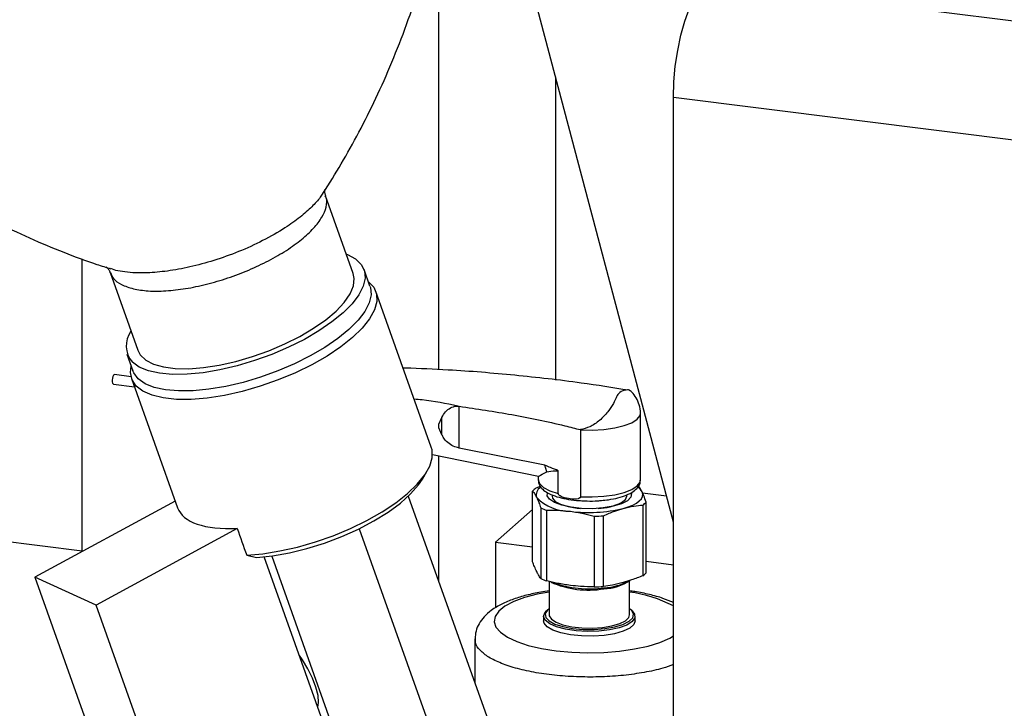
# Paper-space layout 'Blatt2' of a CAD drawing. Units: millimetres. Extents: x 11 to 419, y 1 to 296.
# Drawn here: x 109 to 112, y 114 to 116 of the extents above; entities that cross this region are included whole.
import ezdxf

# ---------------------------------------------------------------- set-up
doc = ezdxf.new("R2010")
doc.units = ezdxf.units.MM

psp = doc.layouts.new('Blatt2')

# ---------------------------------------------------------------- linework, layer by layer
at = {"color": 7, "linetype": 'Continuous', "lineweight": 25}
for p, q in [((111.015216, 114.448817), (110.21655, 117.46792)), ((110.136126, 115.019906), (110.136126, 116.462328)), ((121.065189, 115.218146), (111.136434, 116.469052)), ((110.574275, 114.980656), (110.574275, 116.115656)), ((120.943971, 114.787993), (111.015216, 116.038898)), ((111.015216, 112.321537), (111.015216, 116.038898)), ((109.816065, 115.379701), (109.712524, 115.670447)), ((108.79982, 114.338086), (108.79982, 115.433954)), ((108.925935, 115.39138), (108.908235, 115.39771)), ((109.878508, 115.332104), (109.856438, 115.394079)), ((108.905055, 115.382891), (109.008596, 115.092144)), ((110.108256, 114.729549), (109.900794, 115.312107)), ((108.968223, 115.077767), (108.990293, 115.015792)), ((110.011556, 115.025189), (110.002885, 115.025433)), ((110.002995, 115.025124), (110.011754, 115.026375)), ((108.983572, 114.993142), (108.921535, 115.000958)), ((108.985664, 114.98621), (109.157917, 114.502517)), ((108.917071, 114.965524), (108.996598, 114.955504)), ((110.207551, 114.883441), (110.212644, 114.882886)), ((110.212644, 114.726016), (110.212644, 114.882886)), ((110.136711, 114.815589), (110.148083, 114.841142)), ((110.148083, 114.775661), (110.148083, 114.841142)), ((110.891952, 114.606937), (110.891952, 114.856781)), ((108.79982, 114.340045), (104.925982, 114.828103)), ((110.13671, 114.802303), (110.136712, 114.81559)), ((110.148083, 114.775661), (110.136711, 114.802303)), ((110.667616, 114.793922), (110.667616, 114.544077)), ((110.534268, 114.661727), (110.212644, 114.726016)), ((110.112616, 114.70161), (110.510476, 114.620815)), ((110.136126, 114.225685), (110.136126, 114.696836)), ((110.540992, 114.636798), (110.534267, 114.661727)), ((110.075023, 114.609837), (110.092164, 114.638879)), ((110.509095, 114.622312), (110.509095, 114.606937)), ((110.58396, 114.556321), (110.58396, 114.641115)), ((110.516494, 114.582769), (110.500318, 114.575894)), ((110.022078, 114.545934), (110.328294, 113.686069)), ((110.487801, 114.300166), (110.487801, 114.564854)), ((110.560524, 114.551248), (110.560524, 114.545538)), ((110.840524, 114.545538), (110.840524, 114.550734)), ((110.899681, 114.558469), (110.989192, 114.547191)), ((109.148988, 114.527589), (108.623237, 114.242251)), ((110.90073, 114.51283), (110.90073, 114.248142)), ((110.913247, 114.259181), (110.913247, 114.523869)), ((110.487801, 114.496266), (110.348463, 114.373381)), ((110.518499, 114.502333), (110.518499, 114.237645)), ((110.540921, 114.228512), (110.540921, 114.4932)), ((110.718705, 114.470802), (110.718705, 114.206113)), ((110.753644, 114.208019), (110.753644, 114.472708)), ((109.380992, 114.425269), (108.852329, 114.13835)), ((109.838407, 114.424183), (110.193889, 113.425975)), ((110.348463, 114.373381), (110.348463, 114.127662)), ((110.348463, 114.373381), (110.487801, 114.355826)), ((109.416649, 114.325724), (109.452992, 114.315842)), ((109.510838, 114.321802), (109.864433, 113.328896)), ((109.744124, 113.586131), (109.482734, 114.318361)), ((110.913247, 114.302225), (111.015216, 114.289378)), ((108.852329, 114.13835), (108.623237, 114.242251)), ((108.623237, 114.242251), (108.933109, 113.374207)), ((110.549809, 114.226568), (110.549809, 114.101861)), ((110.851238, 114.101861), (110.851238, 114.228398)), ((109.162201, 113.270307), (108.852329, 114.13835)), ((110.545512, 114.12139), (110.540167, 114.116676)), ((110.848481, 114.092295), (110.851238, 114.101861)), ((110.860881, 114.116676), (110.855535, 114.12139)), ((110.529095, 114.096473), (110.529095, 114.078964)), ((110.871952, 114.078964), (110.871952, 114.096473)), ((110.271952, 114.01162), (110.271952, 113.84428))]:
    psp.add_line(p, q, dxfattribs=at)
at = {"color": 7, "linetype": 'Continuous', "lineweight": 25, "flags": 128}
for points in [[(111.015216, 116.038898), (111.017057, 116.096654), (111.022526, 116.155903), (111.031456, 116.214845), (111.043576, 116.27169), (111.058516, 116.324709), (111.075825, 116.372292), (111.094975, 116.412994), (111.115385, 116.445577), (111.136434, 116.469052)], [(109.7904, 115.451768), (109.794434, 115.450187), (109.824516, 115.434068), (109.845813, 115.413726), (109.857871, 115.389594), (109.860433, 115.362187), (109.853445, 115.332089), (109.837055, 115.299942), (109.811612, 115.266429), (109.77766, 115.232267), (109.735922, 115.198183), (109.687286, 115.164903), (109.632791, 115.133136), (109.573596, 115.10356), (109.510965, 115.076806), (109.446231, 115.053442), (109.380775, 115.033968), (109.315992, 115.018799), (109.253261, 115.008256), (109.193921, 115.002567), (109.139236, 115.00185), (109.090372, 115.006123), (109.048369, 115.015293), (109.014124, 115.029166), (108.988366, 115.047445), (108.988366, 115.047445)], [(109.008596, 115.092144), (109.017887, 115.074779), (109.038191, 115.055386), (109.067264, 115.040224), (109.104425, 115.029649), (109.148803, 115.02391), (109.199358, 115.023139), (109.254905, 115.027357), (109.314142, 115.036462), (109.37568, 115.050243), (109.438078, 115.068376), (109.499871, 115.090437), (109.559613, 115.115907), (109.615903, 115.14419), (109.667421, 115.174624), (109.71296, 115.206494), (109.751453, 115.239054), (109.781997, 115.271541), (109.803876, 115.303193), (109.816578, 115.333268), (109.819804, 115.361061), (109.816065, 115.379701)], [(109.872056, 115.350223), (109.872102, 115.350188), (109.892523, 115.328562), (109.903369, 115.303112), (109.904408, 115.274381), (109.895618, 115.242982), (109.877185, 115.209582), (109.849504, 115.174895), (109.813164, 115.139659), (109.768939, 115.104626), (109.717772, 115.070542), (109.660754, 115.038133), (109.599099, 115.008091), (109.534123, 114.981055), (109.467209, 114.957603), (109.399784, 114.938232), (109.333285, 114.923358), (109.26913, 114.913296), (109.208685, 114.908261), (109.153238, 114.90836), (109.103973, 114.913591), (109.061938, 114.923844), (109.02803, 114.938898), (109.002971, 114.958434), (108.987295, 114.982034), (108.981337, 115.009197), (108.983841, 115.033911)], [(109.878508, 115.332104), (109.879941, 115.32762), (109.882503, 115.300213), (109.875515, 115.270115), (109.859125, 115.237967), (109.833683, 115.204455), (109.799731, 115.170293), (109.757992, 115.136208), (109.709357, 115.102928), (109.654861, 115.071162), (109.595667, 115.041586), (109.533035, 115.014832), (109.468302, 114.991468), (109.402846, 114.971994), (109.338062, 114.956824), (109.275332, 114.946282), (109.215992, 114.940592), (109.161307, 114.939876), (109.112442, 114.944149), (109.07044, 114.953319), (109.036194, 114.967192), (109.010436, 114.985471)], [(108.921535, 115.000958), (108.920399, 115.000788), (108.917937, 114.998473), (108.915682, 114.993838), (108.913978, 114.987591), (108.913086, 114.980681), (108.913139, 114.974161), (108.914131, 114.969023), (108.915911, 114.96605), (108.917071, 114.965524)], [(109.010436, 114.985471), (108.993714, 115.007767), (108.990293, 115.015792)], [(110.667616, 114.793922), (110.711544, 114.793078), (110.75489, 114.795599), (110.795364, 114.801353), (110.830826, 114.810036), (110.859405, 114.821188), (110.879589, 114.834221), (110.890312, 114.848446), (110.891952, 114.856608)], [(109.416649, 114.325724), (109.476842, 114.330768), (109.540706, 114.340792), (109.606892, 114.355584), (109.674004, 114.374832), (109.740623, 114.398129), (109.805343, 114.424985), (109.866797, 114.45483), (109.923688, 114.487036), (109.974814, 114.520922), (110.019096, 114.555772), (110.055598, 114.590851), (110.08355, 114.625418), (110.102362, 114.658743), (110.111635, 114.690123), (110.111176, 114.718893), (110.108256, 114.729549)], [(109.452993, 114.315842), (109.513244, 114.322142), (109.576862, 114.333497), (109.642382, 114.349647), (109.708296, 114.37022), (109.773088, 114.394741), (109.835266, 114.422648), (109.893399, 114.453297), (109.94615, 114.485983), (109.992303, 114.519955), (110.030798, 114.554429), (110.060747, 114.588613), (110.075023, 114.609837)], [(110.509096, 114.607084), (110.51368, 114.593055), (110.528283, 114.579092), (110.552137, 114.566624), (110.58396, 114.556321)], [(110.667616, 114.544077), (110.711544, 114.543233), (110.75489, 114.545755), (110.795364, 114.551509), (110.830826, 114.560192), (110.859405, 114.571344), (110.879589, 114.584377), (110.890312, 114.598602), (110.891952, 114.606937)], [(110.897898, 114.562483), (110.891992, 114.570979), (110.884115, 114.57816)], [(110.855774, 114.541932), (110.842888, 114.528872), (110.8203, 114.517368), (110.78955, 114.508205), (110.752732, 114.502007), (110.712357, 114.499196), (110.671175, 114.499965), (110.631993, 114.50426), (110.597482, 114.51179), (110.569993, 114.52204), (110.551399, 114.534312), (110.542967, 114.547771), (110.543529, 114.557645)], [(110.560524, 114.545538), (110.562035, 114.538701), (110.572705, 114.526499), (110.592855, 114.51571), (110.62099, 114.507134), (110.655024, 114.501405), (110.667269, 114.500207)], [(110.820897, 114.52171), (110.83572, 114.533419), (110.840524, 114.545538)], [(110.827187, 114.500122), (110.846306, 114.506075), (110.862931, 114.512808), (110.876776, 114.520207), (110.887607, 114.528145), (110.895236, 114.536486), (110.899533, 114.545088), (110.900426, 114.553804), (110.897898, 114.562483)], [(110.857098, 114.558774), (110.85808, 114.55566), (110.855774, 114.541932)], [(110.549809, 114.186887), (110.505489, 114.178688), (110.457733, 114.166267), (110.416961, 114.151335), (110.384346, 114.13432), (110.360827, 114.115713), (110.34708, 114.096049), (110.343501, 114.075893), (110.350192, 114.055825), (110.366962, 114.036423), (110.393327, 114.018245)], [(110.86088, 114.116676), (110.870189, 114.104647), (110.870957, 114.090326), (110.861016, 114.07639), (110.840991, 114.063717), (110.81214, 114.053102), (110.776275, 114.045212), (110.735651, 114.040543), (110.692819, 114.039388), (110.650472, 114.04182), (110.611269, 114.047686), (110.577675, 114.056618), (110.5518, 114.068054), (110.535269, 114.081275), (110.529123, 114.095452), (110.533745, 114.109692), (110.540167, 114.116676)], [(110.549809, 114.124825), (110.543815, 114.119822), (110.535338, 114.106267), (110.537239, 114.092436), (110.549401, 114.079196), (110.571058, 114.06738), (110.60085, 114.057731), (110.636905, 114.050855), (110.676957, 114.047184), (110.71849, 114.046948), (110.758894, 114.050163), (110.795631, 114.056626), (110.826391, 114.065931), (110.849243, 114.077494), (110.86275, 114.090587), (110.866064, 114.10439), (110.858977, 114.118033), (110.851238, 114.124825)], [(110.549809, 114.101861), (110.550181, 114.098335), (110.558041, 114.085485), (110.575611, 114.07375), (110.601694, 114.063932), (110.634512, 114.056698), (110.671828, 114.052541), (110.7111, 114.051746), (110.749651, 114.054366), (110.784855, 114.060223), (110.814311, 114.068917), (110.836013, 114.079857), (110.848481, 114.092295)], [(110.756403, 114.024942), (110.714344, 114.022007), (110.671416, 114.022651), (110.630317, 114.026833), (110.593629, 114.034291), (110.563658, 114.044555), (110.542287, 114.056982), (110.530858, 114.07079), (110.529095, 114.078964)], [(110.871952, 114.078964), (110.867302, 114.065744), (110.8522, 114.052334), (110.827567, 114.040598), (110.794952, 114.031271), (110.756403, 114.024942)], [(110.393327, 114.018245), (110.428529, 114.001813), (110.471556, 113.987601), (110.521169, 113.976017), (110.575942, 113.967395), (110.634298, 113.961982), (110.69456, 113.959935), (110.754993, 113.961311), (110.813858, 113.966073), (110.869463, 113.974082), (110.920207, 113.985108), (110.964631, 113.998834), (111.001457, 114.014865), (111.015216, 114.022684)], [(109.683385, 113.756278), (109.686106, 113.773361), (109.683913, 113.799599), (109.676103, 113.830942), (109.663209, 113.865253), (109.646109, 113.900193), (109.625969, 113.933383), (109.614318, 113.949756)]]:
    psp.add_lwpolyline(points, dxfattribs=at)
at = {"color": 7, "linetype": 'Continuous', "lineweight": 25}
for centre, radius, start, end in [((109.059696, 115.109275), 0.094397, 144.410119, 220.918996), ((110.532368, 114.551459), 0.031051, 117.400981, 199.787887), ((110.539756, 114.518559), 0.069589, 124.522421, 138.296823), ((110.62765, 114.665323), 0.175982, 224.971373, 270.70418), ((110.723532, 114.728957), 0.228979, 272.56465, 295.164216), ((110.861291, 114.570165), 0.069589, 304.522421, 318.296823), ((110.609548, 114.693774), 0.211989, 244.564208, 251.111345), ((110.699658, 115.02339), 0.538584, 262.548705, 283.696839), ((110.70131, 115.110802), 0.640237, 271.556874, 274.688671), ((110.861291, 114.305477), 0.069589, 304.522421, 318.296823), ((110.609548, 114.429085), 0.211989, 244.564208, 251.111345), ((110.697393, 114.543186), 0.348758, 246.035956, 279.431019), ((110.700583, 114.611615), 0.412679, 250.66895, 277.773907), ((110.747511, 114.394985), 0.195969, 272.055775, 302.79804), ((110.738032, 114.450137), 0.248089, 274.246644, 296.763116), ((110.70131, 114.846114), 0.640237, 271.556874, 274.688671), ((110.788359, 113.701084), 0.489853, 62.411869, 82.624972)]:
    psp.add_arc(centre, radius, start, end, dxfattribs=at)
for centre, major_axis, ratio, start_param, end_param in [((110.665504, 114.794732), (-0.000268, 0.007022), 0.29828059, 4.58537943, 4.73788116), ((109.615377, 114.665761), (0.457442, 0.163296), 0.38791732, 3.14129827, 4.04245966), ((69.96615, 226.002166), (-80.109903, 224.412384), 0.00189187, 2.09048464, 2.090996)]:
    psp.add_ellipse(centre, major_axis=major_axis, ratio=ratio, start_param=start_param, end_param=end_param, dxfattribs=at)
for points, knots in [([(109.701807, 115.679669), (109.705153, 115.684586), (109.732133, 115.724228), (109.780491, 115.805612), (109.84662, 115.924472), (109.909694, 116.052489), (109.968992, 116.187946), (110.02342, 116.330136), (110.072212, 116.478092), (110.116346, 116.636839), (110.154324, 116.805917), (110.184609, 116.984529), (110.205534, 117.165554), (110.216934, 117.347899), (110.218774, 117.53074), (110.211089, 117.713342), (110.19399, 117.895039), (110.167566, 118.075196), (110.132194, 118.253312), (110.087356, 118.428584), (110.046908, 118.564773), (110.018534, 118.641313), (110.011042, 118.661521)], [0, 0, 0, 0, 0.006285443, 0.050677261, 0.096831564, 0.144468175, 0.193325559, 0.243171957, 0.293811164, 0.345082252, 0.402753206, 0.460802036, 0.518932859, 0.577047051, 0.635077837, 0.692977969, 0.750713596, 0.808259963, 0.865598354, 0.922713922, 0.979594108, 1, 1, 1, 1]), ([(107.15461, 116.761284), (107.183866, 116.717481), (107.245214, 116.625632), (107.346893, 116.492341), (107.456968, 116.360693), (107.572412, 116.235905), (107.692457, 116.118136), (107.816544, 116.007713), (107.943981, 115.904894), (108.074017, 115.809923), (108.205804, 115.723015), (108.33839, 115.644336), (108.470696, 115.574047), (108.601545, 115.512064), (108.729534, 115.458843), (108.831631, 115.420665), (108.890349, 115.402453), (108.907996, 115.39698)], [0, 0, 0, 0, 0.0680275, 0.14264609, 0.2167603, 0.29032521, 0.36328526, 0.43557152, 0.50709814, 0.57775809, 0.64741815, 0.71591341, 0.78304206, 0.84856174, 0.91218976, 0.97361012, 1, 1, 1, 1]), ([(109.713108, 115.670588), (109.711726, 115.674535), (109.708699, 115.683175), (109.709724, 115.693107), (109.709849, 115.693494), (109.709899, 115.693652)], [0, 0, 0, 0, 0.33264652, 0.72826828, 1, 1, 1, 1]), ([(109.701425, 115.679923), (109.69852, 115.675112), (109.688617, 115.658709), (109.666811, 115.635133), (109.640263, 115.61012), (109.616681, 115.590468), (109.590014, 115.570463), (109.545532, 115.540332), (109.478813, 115.502147), (109.387682, 115.460729), (109.294779, 115.427495), (109.204371, 115.403114), (109.119961, 115.387701), (109.052094, 115.381595), (108.999758, 115.381561), (108.959795, 115.384567), (108.937126, 115.389128), (108.925935, 115.39138)], [0, 0, 0, 0, 0.03010271, 0.10261959, 0.14070106, 0.17997984, 0.22045586, 0.26186079, 0.36576273, 0.46633488, 0.56357585, 0.65748432, 0.748059, 0.83529868, 0.8916472, 0.94650938, 1, 1, 1, 1]), ([(108.991969, 115.322335), (109.009932, 115.319141), (109.045858, 115.312751), (109.113114, 115.313492), (109.187015, 115.321862), (109.26583, 115.338253), (109.346234, 115.361845), (109.425215, 115.391781), (109.499719, 115.426899), (109.56688, 115.465849), (109.624148, 115.507145), (109.669204, 115.549158), (109.700752, 115.590433), (109.715962, 115.628786), (109.719177, 115.655703), (109.712465, 115.667553), (109.711204, 115.66978)], [0, 0, 0, 0, 0.07557805, 0.1511561, 0.22673415, 0.30231219, 0.37789024, 0.45346829, 0.52904634, 0.60462439, 0.68020244, 0.75578048, 0.83135853, 0.90693658, 0.98251463, 1, 1, 1, 1]), ([(108.892106, 115.402851), (108.89202, 115.402899), (108.890683, 115.403636), (108.895461, 115.400259), (108.901776, 115.392079), (108.903796, 115.384952), (108.90444, 115.382683)], [0, 0, 0, 0, 0.02618324, 0.40676398, 0.81104659, 1, 1, 1, 1]), ([(108.906388, 115.383533), (108.909551, 115.375754), (108.916833, 115.357845), (108.94544, 115.336585), (108.976459, 115.327085), (108.991969, 115.322335)], [0, 0, 0, 0, 0.27739387, 0.63869694, 1, 1, 1, 1]), ([(110.847552, 114.942411), (110.788438, 114.951846), (110.646762, 114.974459), (110.421202, 114.99951), (110.201495, 115.018222), (110.064835, 115.023354), (110.011463, 115.025358)], [0, 0, 0, 0, 0.21354931, 0.5117988, 0.80933617, 1, 1, 1, 1]), ([(110.207551, 114.883441), (110.163271, 114.892327), (110.109292, 114.903159), (110.054218, 114.908175), (110.044322, 114.909076)], [0, 0, 0, 0, 0.82031395, 1, 1, 1, 1]), ([(110.852639, 114.940097), (110.852098, 114.9411), (110.850194, 114.944632), (110.831934, 114.943441), (110.80901, 114.933778), (110.80135, 114.91443), (110.790472, 114.891819), (110.771049, 114.86186), (110.740662, 114.829501), (110.704794, 114.804546), (110.679198, 114.797972), (110.667591, 114.794991)], [0, 0, 0, 0, 0.050331081, 0.177255844, 0.330816986, 0.427789484, 0.527049882, 0.654218449, 0.781778625, 0.901044337, 1, 1, 1, 1]), ([(110.891821, 114.856006), (110.891866, 114.856332), (110.893348, 114.867039), (110.888472, 114.887647), (110.8773, 114.913845), (110.864615, 114.93147), (110.855662, 114.938839), (110.853268, 114.940809)], [0, 0, 0, 0, 0.01012053, 0.33300059, 0.62441754, 0.89957745, 1, 1, 1, 1]), ([(110.148083, 114.841142), (110.15198, 114.848303), (110.159785, 114.862645), (110.179468, 114.877738), (110.196558, 114.883106), (110.20588, 114.883389), (110.207551, 114.88344)], [0, 0, 0, 0, 0.31227898, 0.62548529, 0.93286931, 1, 1, 1, 1]), ([(110.212644, 114.882886), (110.278581, 114.872934), (110.410596, 114.853008), (110.562323, 114.821465), (110.647823, 114.799962), (110.667591, 114.794991)], [0, 0, 0, 0, 0.4341126, 0.86915983, 1, 1, 1, 1]), ([(110.212644, 114.726016), (110.205122, 114.728117), (110.190096, 114.732316), (110.169588, 114.745778), (110.155657, 114.760764), (110.150188, 114.771519), (110.148083, 114.775661)], [0, 0, 0, 0, 0.27932019, 0.55795431, 0.82978734, 1, 1, 1, 1]), ([(110.58396, 114.641115), (110.574384, 114.645009), (110.557788, 114.651757), (110.541259, 114.658763), (110.534268, 114.661727)], [0, 0, 0, 0, 0.57700103, 1, 1, 1, 1]), ([(110.510718, 114.622055), (110.510707, 114.621762), (110.510658, 114.620391), (110.523451, 114.628114), (110.537643, 114.63514), (110.540992, 114.636798)], [0, 0, 0, 0, 0.17221702, 0.80463579, 1, 1, 1, 1]), ([(110.540992, 114.636798), (110.551027, 114.639182), (110.563486, 114.642142), (110.580625, 114.641282), (110.58396, 114.641115)], [0, 0, 0, 0, 0.80542084, 1, 1, 1, 1]), ([(110.510064, 114.607238), (110.509797, 114.604903), (110.508801, 114.596195), (110.515985, 114.581984), (110.529157, 114.567435), (110.5494, 114.5547), (110.57742, 114.5436), (110.612491, 114.535193), (110.644776, 114.530253), (110.665261, 114.529358), (110.672051, 114.529062)], [0, 0, 0, 0, 0.04410401, 0.16453092, 0.2867312, 0.43113444, 0.59699235, 0.76074956, 0.9206946, 1, 1, 1, 1]), ([(110.746018, 114.530246), (110.754735, 114.53102), (110.776736, 114.532972), (110.808653, 114.539576), (110.84031, 114.549535), (110.864922, 114.5621), (110.881428, 114.57688), (110.89094, 114.59204), (110.89092, 114.602014), (110.890914, 114.605523)], [0, 0, 0, 0, 0.11316465, 0.28558199, 0.46054078, 0.64081193, 0.79766753, 0.92881848, 1, 1, 1, 1]), ([(110.897898, 114.562483), (110.895096, 114.567775), (110.889955, 114.577487), (110.884865, 114.583606), (110.882548, 114.586391)], [0, 0, 0, 0, 0.54488067, 1, 1, 1, 1]), ([(110.487801, 114.564854), (110.490722, 114.561276), (110.495816, 114.555035), (110.500957, 114.54516), (110.50315, 114.540947)], [0, 0, 0, 0, 0.57339657, 1, 1, 1, 1]), ([(110.50315, 114.540947), (110.505951, 114.534828), (110.511092, 114.523599), (110.516183, 114.508984), (110.518499, 114.502333)], [0, 0, 0, 0, 0.54488067, 1, 1, 1, 1]), ([(110.665124, 114.539412), (110.66278, 114.538217), (110.65413, 114.533802), (110.633893, 114.534812), (110.61429, 114.537688), (110.599188, 114.542775), (110.592386, 114.546027), (110.587654, 114.549554), (110.585379, 114.552041), (110.584144, 114.554444), (110.584018, 114.555733), (110.58396, 114.556321)], [0, 0, 0, 0, 0.09475502, 0.34980713, 0.67360244, 0.77066298, 0.87595554, 0.91674729, 0.95781372, 0.98075712, 1, 1, 1, 1]), ([(110.667616, 114.544077), (110.667573, 114.543601), (110.667489, 114.542647), (110.666706, 114.540969), (110.665746, 114.540044), (110.665106, 114.539428)], [0, 0, 0, 0, 0.25014272, 0.50041431, 1, 1, 1, 1]), ([(110.913247, 114.523869), (110.910326, 114.532189), (110.905231, 114.546699), (110.900091, 114.557763), (110.897898, 114.562483)], [0, 0, 0, 0, 0.57339657, 1, 1, 1, 1]), ([(110.672051, 114.529062), (110.67872, 114.52863), (110.698719, 114.527336), (110.724305, 114.52783), (110.741623, 114.529757), (110.746018, 114.530246)], [0, 0, 0, 0, 0.27183864, 0.8152051, 1, 1, 1, 1]), ([(110.827187, 114.500122), (110.840609, 114.50337), (110.865242, 114.509331), (110.88963, 114.511736), (110.90073, 114.51283)], [0, 0, 0, 0, 0.54488067, 1, 1, 1, 1]), ([(110.540921, 114.4932), (110.557838, 114.49344), (110.587341, 114.493857), (110.617113, 114.490701), (110.629813, 114.489354)], [0, 0, 0, 0, 0.57339657, 1, 1, 1, 1]), ([(110.629813, 114.489354), (110.646036, 114.486897), (110.675811, 114.482387), (110.705289, 114.474425), (110.718705, 114.470802)], [0, 0, 0, 0, 0.54488067, 1, 1, 1, 1]), ([(110.753644, 114.472708), (110.76764, 114.478896), (110.792049, 114.489689), (110.816679, 114.497002), (110.827187, 114.500122)], [0, 0, 0, 0, 0.57339657, 1, 1, 1, 1]), ([(110.50315, 114.263492), (110.500351, 114.269495), (110.495221, 114.280498), (110.490119, 114.294021), (110.487801, 114.300166)], [0, 0, 0, 0, 0.54563434, 1, 1, 1, 1]), ([(110.518499, 114.237645), (110.515576, 114.241853), (110.510471, 114.249202), (110.505342, 114.259214), (110.50315, 114.263492)], [0, 0, 0, 0, 0.57272449, 1, 1, 1, 1]), ([(110.90073, 114.248142), (110.886723, 114.242576), (110.862266, 114.232857), (110.837688, 114.225718), (110.827187, 114.222667)], [0, 0, 0, 0, 0.57272449, 1, 1, 1, 1]), ([(110.629813, 114.211899), (110.613603, 114.214244), (110.583894, 114.218542), (110.554346, 114.225397), (110.540921, 114.228512)], [0, 0, 0, 0, 0.54563434, 1, 1, 1, 1]), ([(110.718705, 114.206113), (110.701774, 114.206501), (110.672213, 114.207178), (110.642506, 114.210486), (110.629813, 114.211899)], [0, 0, 0, 0, 0.57272449, 1, 1, 1, 1]), ([(110.827187, 114.222667), (110.813776, 114.219312), (110.789197, 114.213162), (110.764751, 114.209626), (110.753644, 114.208019)], [0, 0, 0, 0, 0.54563434, 1, 1, 1, 1]), ([(110.549809, 114.191327), (110.539191, 114.189868), (110.509446, 114.185782), (110.464426, 114.175617), (110.415318, 114.16101), (110.370932, 114.14251), (110.334374, 114.120909), (110.306251, 114.096427), (110.286837, 114.070193), (110.274376, 114.041936), (110.272859, 114.021959), (110.27213, 114.012357)], [0, 0, 0, 0, 0.07144288, 0.20012967, 0.33104245, 0.46564414, 0.60604966, 0.72150738, 0.82171326, 0.91430144, 1, 1, 1, 1]), ([(111.015216, 114.147896), (111.002588, 114.153256), (110.975354, 114.164815), (110.926284, 114.178054), (110.883845, 114.187253), (110.857718, 114.190545), (110.851238, 114.191362)], [0, 0, 0, 0, 0.273646451, 0.590181113, 0.898356793, 1, 1, 1, 1]), ([(110.662173, 113.869336), (110.634379, 113.870702), (110.578789, 113.873435), (110.500482, 113.884309), (110.429742, 113.899683), (110.369492, 113.919464), (110.321746, 113.942758), (110.289341, 113.968707), (110.272711, 113.992209), (110.273655, 114.006756), (110.273992, 114.01195)], [0, 0, 0, 0, 0.13235795, 0.2647159, 0.39707384, 0.52943179, 0.66178974, 0.79414769, 0.92650563, 1, 1, 1, 1]), ([(111.015216, 113.915528), (111.002325, 113.91085), (110.970444, 113.89928), (110.906816, 113.885477), (110.82936, 113.874438), (110.746394, 113.868421), (110.690247, 113.869031), (110.662173, 113.869336)], [0, 0, 0, 0, 0.14508392, 0.35881294, 0.57254196, 0.78627098, 1, 1, 1, 1])]:
    psp.add_open_spline(points, degree=3, knots=knots, dxfattribs=at)

doc.saveas('drawing.dxf')
